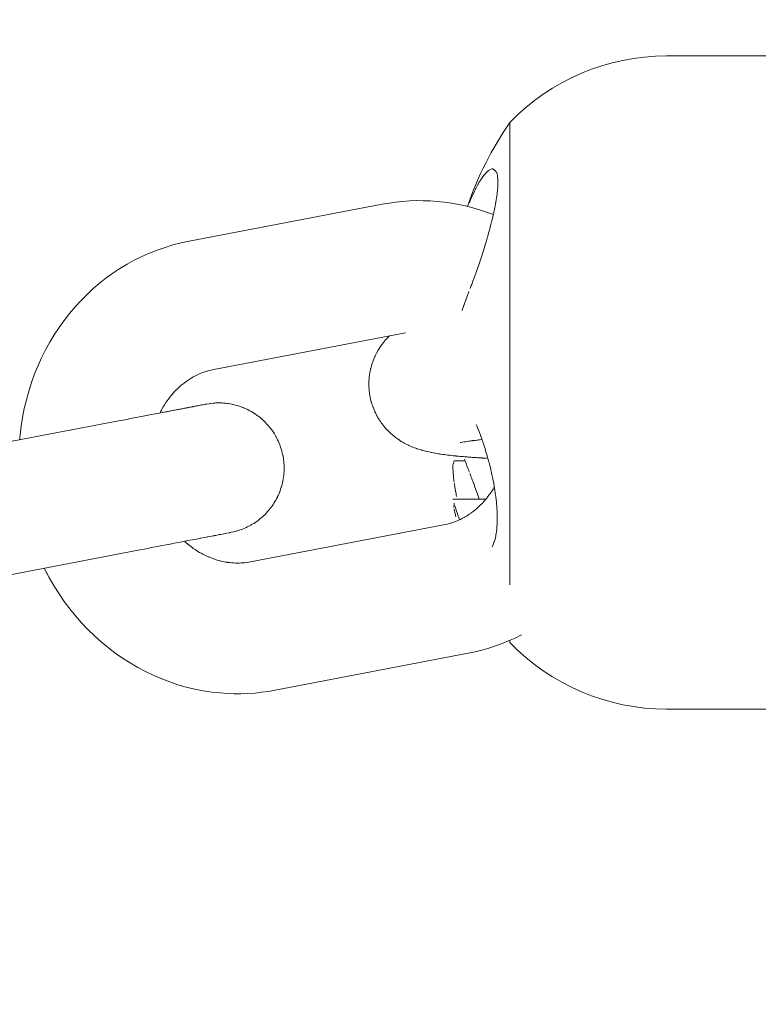
# Model space of a CAD drawing. Units: millimetres. Extents: x -1886 to 8220, y -10128 to 390.
# Drawn here: x 1715 to 1749, y -6852 to -6807 of the extents above; entities that cross this region are included whole.
import ezdxf

# ---------------------------------------------------------------- set-up
doc = ezdxf.new("R2010")
doc.units = ezdxf.units.MM
doc.header["$MEASUREMENT"] = 0
doc.layers.add('Work Layer', color=7, linetype='Continuous', lineweight=0)

# ---------------------------------------------------------------- blocks, each defined once
blk = doc.blocks.new('Block_0')
at = {"layer": 'Work Layer', "color": 252, "lineweight": 9, "true_color": 0x919090}
for points in [[(2726.876, -7771.847), (2663.057, -7653.986), (2610.711, -7529.937), (2570.3, -7401.484), (2570.3, -7401.484), (-1749.339, -3081.845), (-1749.339, -3081.845), (-1818.465, -3268.231), (-1860.129, -3464.922), (-1872.495, -3665.797), (-1872.495, -3665.797), (2559.984, -8098.276), (2559.984, -8098.276), (2596.617, -8037.903), (2630.439, -7975.756), (2660.682, -7911.694), (2660.682, -7911.694), (2726.876, -7771.847), (2726.876, -7771.847)], [(2206.658, -8532.582), (2223.033, -8517.366), (2238.787, -8501.546), (2254.63, -8485.815), (2254.63, -8485.815), (-1798.783, -4432.402), (-1798.783, -4432.402), (-1798.783, -4432.402), (-1798.783, -5139.508), (-1798.783, -5139.508), (-1798.783, -5139.508), (1870.354, -8808.644), (1870.354, -8808.644), (1961.707, -8747.832), (2048.814, -8679.869), (2130.108, -8604.197), (2130.108, -8604.197), (2206.658, -8532.582), (2206.658, -8532.582)]]:
    blk.add_open_spline(points, degree=3, knots=[0, 0, 0, 0, 1, 1, 1, 2, 2, 2, 3, 3, 3, 4, 4, 4, 5, 5, 5, 6, 6, 6, 6], dxfattribs=at)
blk = doc.blocks.new('Block_4')
at = {"layer": 'Work Layer', "color": 18, "lineweight": 9, "true_color": 0x000000}
for p, q in [((1744.537, -6808.369), (1774.591, -6808.369)), ((1737.339, -6811.427), (1737.339, -6832.663)), ((1722.614, -6816.875), (1731.48, -6815.178)), ((1723.742, -6822.768), (1732.554, -6821.081)), ((1710.348, -6826.859), (1719.214, -6825.162)), ((1734.731, -6828.732), (1736.24, -6828.732)), ((1725.434, -6831.607), (1734.3, -6829.91)), ((1711.476, -6832.752), (1720.342, -6831.055)), ((1737.339, -6835.214), (1737.339, -6835.31)), ((1726.562, -6837.5), (1735.428, -6835.803)), ((1744.537, -6838.369), (1774.591, -6838.369))]:
    blk.add_line(p, q, dxfattribs=at)
for points in [[(1736.585, -6815.655), (1736.272, -6815.54), (1735.956, -6815.436), (1735.636, -6815.343), (1735.313, -6815.261), (1734.987, -6815.191), (1734.659, -6815.132), (1734.33, -6815.085), (1733.999, -6815.05), (1733.683, -6815.028), (1733.367, -6815.017), (1733.051, -6815.016), (1732.735, -6815.027), (1732.419, -6815.048), (1732.105, -6815.08), (1731.792, -6815.124), (1731.48, -6815.178)], [(1735.417, -6815.286)], [(1734.883, -6829.642)], [(1735.428, -6835.803), (1735.745, -6835.736), (1736.06, -6835.658), (1736.372, -6835.569), (1736.681, -6835.469), (1736.986, -6835.358), (1737.286, -6835.237), (1737.583, -6835.104), (1737.874, -6834.962)], [(1737.288, -6835.236)]]:
    blk.add_lwpolyline(points, dxfattribs=at)
for points in [[(1744.537, -6808.369), (1741.822, -6808.369), (1739.224, -6809.473), (1737.339, -6811.427)], [(1737.339, -6811.427), (1736.52, -6812.618), (1735.865, -6813.914), (1735.393, -6815.28)], [(1734.786, -6828.907), (1734.771, -6829.073), (1734.777, -6829.103), (1734.777, -6829.103)], [(1737.339, -6835.31), (1739.224, -6837.265), (1741.822, -6838.369), (1744.537, -6838.369)]]:
    blk.add_open_spline(points, degree=3, dxfattribs=at)
for points, knots in [([(1735.483, -6815.115), (1735.555, -6814.94), (1735.569, -6814.906), (1735.569, -6814.906), (1735.634, -6814.759), (1735.669, -6814.681), (1735.669, -6814.681), (1735.741, -6814.531), (1735.776, -6814.46), (1735.776, -6814.46), (1735.848, -6814.324), (1735.883, -6814.26), (1735.883, -6814.26), (1735.94, -6814.162), (1735.996, -6814.071), (1735.996, -6814.071), (1736.105, -6813.909), (1736.159, -6813.838), (1736.159, -6813.838), (1736.312, -6813.671), (1736.357, -6813.634), (1736.357, -6813.634), (1736.52, -6813.552), (1736.556, -6813.549), (1736.556, -6813.549), (1736.723, -6813.679), (1736.741, -6813.725), (1736.741, -6813.725), (1736.771, -6813.836), (1736.782, -6813.902), (1736.782, -6813.902), (1736.795, -6814.058), (1736.797, -6814.147), (1736.797, -6814.147), (1736.796, -6814.241), (1736.792, -6814.341), (1736.792, -6814.341), (1736.785, -6814.448), (1736.775, -6814.56), (1736.775, -6814.56), (1736.762, -6814.678), (1736.745, -6814.806), (1736.745, -6814.806), (1736.725, -6814.938), (1736.702, -6815.075), (1736.702, -6815.075), (1736.677, -6815.216), (1736.648, -6815.361), (1736.648, -6815.361), (1736.617, -6815.51), (1736.584, -6815.662), (1736.584, -6815.662), (1736.548, -6815.817), (1736.506, -6815.987), (1736.506, -6815.987), (1736.462, -6816.159), (1736.416, -6816.332), (1736.416, -6816.332), (1736.368, -6816.507), (1736.318, -6816.684), (1736.318, -6816.684), (1736.318, -6816.684), (1736.267, -6816.861), (1736.267, -6816.861), (1736.267, -6816.861), (1736.213, -6817.038), (1736.213, -6817.038), (1736.213, -6817.038), (1736.159, -6817.216), (1736.159, -6817.216), (1736.159, -6817.216), (1736.099, -6817.404), (1736.099, -6817.404), (1736.099, -6817.404), (1736.039, -6817.59), (1736.039, -6817.59), (1736.039, -6817.59), (1735.978, -6817.775), (1735.978, -6817.775), (1735.978, -6817.775), (1735.916, -6817.958), (1735.916, -6817.958), (1735.916, -6817.958), (1735.853, -6818.138), (1735.853, -6818.138), (1735.853, -6818.138), (1735.791, -6818.316), (1735.791, -6818.316), (1735.728, -6818.491), (1735.665, -6818.662), (1735.665, -6818.662), (1735.614, -6818.797), (1735.589, -6818.863), (1735.589, -6818.863), (1735.539, -6818.993), (1735.515, -6819.057), (1735.515, -6819.057)], [0, 0, 0, 0, 1, 1, 1, 2, 2, 2, 3, 3, 3, 4, 4, 4, 5, 5, 5, 6, 6, 6, 7, 7, 7, 8, 8, 8, 9, 9, 9, 10, 10, 10, 11, 11, 11, 12, 12, 12, 13, 13, 13, 14, 14, 14, 15, 15, 15, 16, 16, 16, 17, 17, 17, 18, 18, 18, 19, 19, 19, 20, 20, 20, 21, 21, 21, 22, 22, 22, 23, 23, 23, 24, 24, 24, 25, 25, 25, 26, 26, 26, 27, 27, 27, 28, 28, 28, 29, 29, 29, 30, 30, 30, 31, 31, 31, 32, 32, 32, 32]), ([(1722.614, -6816.875), (1722.614, -6816.875), (1722.24, -6816.954), (1722.24, -6816.954), (1722.24, -6816.954), (1721.869, -6817.05), (1721.869, -6817.05), (1721.869, -6817.05), (1721.503, -6817.161), (1721.503, -6817.161), (1721.503, -6817.161), (1721.142, -6817.287), (1721.142, -6817.287), (1721.142, -6817.287), (1720.786, -6817.428), (1720.786, -6817.428), (1720.786, -6817.428), (1720.437, -6817.584), (1720.437, -6817.584), (1720.437, -6817.584), (1720.094, -6817.754), (1720.094, -6817.754), (1720.094, -6817.754), (1719.759, -6817.938), (1719.759, -6817.938), (1719.759, -6817.938), (1719.427, -6818.138), (1719.427, -6818.138), (1719.427, -6818.138), (1719.104, -6818.353), (1719.104, -6818.353), (1719.104, -6818.353), (1718.79, -6818.58), (1718.79, -6818.58), (1718.79, -6818.58), (1718.486, -6818.82), (1718.486, -6818.82), (1718.486, -6818.82), (1718.191, -6819.072), (1718.191, -6819.072), (1718.191, -6819.072), (1717.907, -6819.335), (1717.907, -6819.335), (1717.907, -6819.335), (1717.634, -6819.611), (1717.634, -6819.611), (1717.634, -6819.611), (1717.371, -6819.896), (1717.371, -6819.896), (1717.371, -6819.896), (1717.113, -6820.201), (1717.113, -6820.201), (1717.113, -6820.201), (1716.868, -6820.517), (1716.868, -6820.517), (1716.868, -6820.517), (1716.635, -6820.842), (1716.635, -6820.842), (1716.635, -6820.842), (1716.415, -6821.176), (1716.415, -6821.176), (1716.415, -6821.176), (1716.208, -6821.519), (1716.208, -6821.519), (1716.208, -6821.519), (1716.015, -6821.87), (1716.015, -6821.87), (1716.015, -6821.87), (1715.835, -6822.228), (1715.835, -6822.228), (1715.835, -6822.228), (1715.67, -6822.593), (1715.67, -6822.593), (1715.67, -6822.593), (1715.514, -6822.976), (1715.514, -6822.976), (1715.514, -6822.976), (1715.373, -6823.364), (1715.373, -6823.364), (1715.373, -6823.364), (1715.247, -6823.759), (1715.247, -6823.759), (1715.247, -6823.759), (1715.136, -6824.158), (1715.136, -6824.158), (1715.136, -6824.158), (1715.04, -6824.561), (1715.04, -6824.561), (1715.04, -6824.561), (1714.96, -6824.968), (1714.96, -6824.968), (1714.96, -6824.968), (1714.896, -6825.378), (1714.896, -6825.378), (1714.896, -6825.378), (1714.846, -6825.79), (1714.846, -6825.79), (1714.832, -6825.948), (1714.829, -6825.975), (1714.829, -6825.975)], [0, 0, 0, 0, 1, 1, 1, 2, 2, 2, 3, 3, 3, 4, 4, 4, 5, 5, 5, 6, 6, 6, 7, 7, 7, 8, 8, 8, 9, 9, 9, 10, 10, 10, 11, 11, 11, 12, 12, 12, 13, 13, 13, 14, 14, 14, 15, 15, 15, 16, 16, 16, 17, 17, 17, 18, 18, 18, 19, 19, 19, 20, 20, 20, 21, 21, 21, 22, 22, 22, 23, 23, 23, 24, 24, 24, 25, 25, 25, 26, 26, 26, 27, 27, 27, 28, 28, 28, 29, 29, 29, 30, 30, 30, 31, 31, 31, 32, 32, 32, 33, 33, 33, 33]), ([(1735.466, -6819.182), (1735.408, -6819.331), (1735.396, -6819.361), (1735.396, -6819.361), (1735.345, -6819.501), (1735.316, -6819.581), (1735.316, -6819.581), (1735.26, -6819.741), (1735.233, -6819.822), (1735.233, -6819.822), (1735.181, -6819.984), (1735.155, -6820.065), (1735.155, -6820.065)], [0, 0, 0, 0, 1, 1, 1, 2, 2, 2, 3, 3, 3, 4, 4, 4, 4]), ([(1731.818, -6821.222), (1731.671, -6821.373), (1731.592, -6821.462), (1731.592, -6821.462), (1731.512, -6821.56), (1731.431, -6821.668), (1731.431, -6821.668), (1731.351, -6821.787), (1731.273, -6821.916), (1731.273, -6821.916), (1731.197, -6822.057), (1731.125, -6822.21), (1731.125, -6822.21), (1731.058, -6822.375), (1731.017, -6822.494), (1731.017, -6822.494), (1730.98, -6822.618), (1730.947, -6822.746), (1730.947, -6822.746), (1730.919, -6822.879), (1730.897, -6823.015), (1730.897, -6823.015), (1730.88, -6823.153), (1730.87, -6823.294), (1730.87, -6823.294), (1730.866, -6823.435), (1730.868, -6823.56), (1730.868, -6823.56), (1730.876, -6823.683), (1730.889, -6823.806), (1730.889, -6823.806), (1730.906, -6823.927), (1730.928, -6824.047), (1730.928, -6824.047), (1730.953, -6824.164), (1730.983, -6824.277), (1730.983, -6824.277), (1731.017, -6824.388), (1731.057, -6824.503), (1731.057, -6824.503), (1731.101, -6824.614), (1731.147, -6824.72), (1731.147, -6824.72), (1731.196, -6824.821), (1731.247, -6824.917), (1731.247, -6824.917), (1731.299, -6825.008), (1731.353, -6825.094), (1731.353, -6825.094), (1731.407, -6825.175), (1731.476, -6825.271), (1731.476, -6825.271), (1731.613, -6825.442), (1731.68, -6825.518), (1731.68, -6825.518), (1731.811, -6825.652), (1731.875, -6825.711), (1731.875, -6825.711), (1732.017, -6825.833), (1732.093, -6825.893), (1732.093, -6825.893), (1732.237, -6825.996), (1732.304, -6826.04), (1732.304, -6826.04), (1732.43, -6826.116), (1732.488, -6826.149), (1732.488, -6826.149), (1732.634, -6826.226), (1732.702, -6826.258), (1732.702, -6826.258), (1732.826, -6826.313), (1732.884, -6826.337), (1732.884, -6826.337), (1732.992, -6826.378), (1733.081, -6826.41), (1733.081, -6826.41), (1733.245, -6826.463), (1733.321, -6826.485), (1733.321, -6826.485), (1733.464, -6826.522), (1733.533, -6826.538), (1733.533, -6826.538), (1733.673, -6826.57), (1733.745, -6826.584), (1733.745, -6826.584), (1733.886, -6826.611), (1733.957, -6826.624), (1733.957, -6826.624), (1734.098, -6826.647), (1734.169, -6826.658), (1734.169, -6826.658), (1734.319, -6826.679), (1734.395, -6826.689), (1734.395, -6826.689), (1734.55, -6826.709), (1734.629, -6826.718), (1734.629, -6826.718), (1734.789, -6826.735), (1734.873, -6826.744), (1734.873, -6826.744), (1735.044, -6826.76), (1735.131, -6826.768), (1735.131, -6826.768), (1735.22, -6826.776), (1735.31, -6826.783), (1735.31, -6826.783), (1735.401, -6826.791), (1735.493, -6826.798), (1735.493, -6826.798), (1735.586, -6826.805), (1735.679, -6826.811), (1735.679, -6826.811), (1735.775, -6826.817), (1735.871, -6826.824), (1735.871, -6826.824), (1735.968, -6826.83), (1736.067, -6826.836), (1736.067, -6826.836), (1736.167, -6826.841), (1736.268, -6826.847), (1736.268, -6826.847)], [0, 0, 0, 0, 1, 1, 1, 2, 2, 2, 3, 3, 3, 4, 4, 4, 5, 5, 5, 6, 6, 6, 7, 7, 7, 8, 8, 8, 9, 9, 9, 10, 10, 10, 11, 11, 11, 12, 12, 12, 13, 13, 13, 14, 14, 14, 15, 15, 15, 16, 16, 16, 17, 17, 17, 18, 18, 18, 19, 19, 19, 20, 20, 20, 21, 21, 21, 22, 22, 22, 23, 23, 23, 24, 24, 24, 25, 25, 25, 26, 26, 26, 27, 27, 27, 28, 28, 28, 29, 29, 29, 30, 30, 30, 31, 31, 31, 32, 32, 32, 33, 33, 33, 34, 34, 34, 35, 35, 35, 36, 36, 36, 37, 37, 37, 38, 38, 38, 39, 39, 39, 40, 40, 40, 40]), ([(1723.742, -6822.768), (1723.575, -6822.804), (1723.411, -6822.85), (1723.411, -6822.85), (1723.248, -6822.905), (1723.088, -6822.969), (1723.088, -6822.969), (1722.93, -6823.042), (1722.774, -6823.125), (1722.774, -6823.125), (1722.622, -6823.217), (1722.473, -6823.318), (1722.473, -6823.318), (1722.342, -6823.417), (1722.214, -6823.523), (1722.214, -6823.523), (1722.09, -6823.637), (1721.969, -6823.758), (1721.969, -6823.758), (1721.852, -6823.887), (1721.74, -6824.023), (1721.74, -6824.023), (1721.632, -6824.165), (1721.529, -6824.315), (1721.529, -6824.315), (1721.427, -6824.479), (1721.395, -6824.535), (1721.395, -6824.535), (1721.301, -6824.709), (1721.272, -6824.768), (1721.272, -6824.768)], [0, 0, 0, 0, 1, 1, 1, 2, 2, 2, 3, 3, 3, 4, 4, 4, 5, 5, 5, 6, 6, 6, 7, 7, 7, 8, 8, 8, 9, 9, 9, 10, 10, 10, 10]), ([(1719.214, -6825.162), (1719.214, -6825.162), (1719.481, -6825.111), (1719.481, -6825.111), (1719.481, -6825.111), (1719.743, -6825.06), (1719.743, -6825.06), (1719.743, -6825.06), (1720, -6825.011), (1720, -6825.011), (1720, -6825.011), (1720.25, -6824.963), (1720.25, -6824.963), (1720.25, -6824.963), (1720.493, -6824.917), (1720.493, -6824.917), (1720.493, -6824.917), (1720.729, -6824.872), (1720.729, -6824.872), (1720.729, -6824.872), (1720.956, -6824.828), (1720.956, -6824.828), (1720.956, -6824.828), (1721.175, -6824.786), (1721.175, -6824.786), (1721.175, -6824.786), (1721.382, -6824.747), (1721.382, -6824.747), (1721.382, -6824.747), (1721.58, -6824.709), (1721.58, -6824.709), (1721.58, -6824.709), (1721.77, -6824.673), (1721.77, -6824.673), (1721.77, -6824.673), (1721.951, -6824.638), (1721.951, -6824.638), (1722.122, -6824.605), (1722.284, -6824.574), (1722.284, -6824.574), (1722.436, -6824.545), (1722.577, -6824.518), (1722.577, -6824.518), (1722.707, -6824.493), (1722.827, -6824.47), (1722.827, -6824.47), (1722.936, -6824.449), (1723.035, -6824.43), (1723.035, -6824.43), (1723.198, -6824.399), (1723.263, -6824.387), (1723.263, -6824.387)], [0, 0, 0, 0, 1, 1, 1, 2, 2, 2, 3, 3, 3, 4, 4, 4, 5, 5, 5, 6, 6, 6, 7, 7, 7, 8, 8, 8, 9, 9, 9, 10, 10, 10, 11, 11, 11, 12, 12, 12, 13, 13, 13, 14, 14, 14, 15, 15, 15, 16, 16, 16, 17, 17, 17, 17]), ([(1721.272, -6824.768), (1721.437, -6824.736), (1721.47, -6824.73), (1721.47, -6824.73), (1721.534, -6824.717), (1721.725, -6824.681), (1721.725, -6824.681), (1721.725, -6824.681), (1721.908, -6824.646), (1721.908, -6824.646), (1722.081, -6824.613), (1722.246, -6824.581), (1722.246, -6824.581), (1722.4, -6824.552), (1722.544, -6824.524), (1722.544, -6824.524), (1722.678, -6824.498), (1722.8, -6824.475), (1722.8, -6824.475), (1722.912, -6824.454), (1723.013, -6824.434), (1723.013, -6824.434), (1723.181, -6824.402), (1723.249, -6824.389), (1723.249, -6824.389), (1723.425, -6824.356), (1723.426, -6824.356), (1723.426, -6824.356), (1723.593, -6824.329), (1723.615, -6824.326), (1723.615, -6824.326), (1723.766, -6824.312), (1723.831, -6824.308), (1723.831, -6824.308), (1723.961, -6824.305), (1724.026, -6824.305), (1724.026, -6824.305), (1724.156, -6824.31), (1724.221, -6824.315), (1724.221, -6824.315), (1724.286, -6824.321), (1724.406, -6824.336), (1724.406, -6824.336), (1724.526, -6824.356), (1724.645, -6824.381), (1724.645, -6824.381), (1724.763, -6824.41), (1724.88, -6824.445), (1724.88, -6824.445), (1724.995, -6824.484), (1725.108, -6824.527), (1725.108, -6824.527), (1725.219, -6824.575), (1725.327, -6824.627), (1725.327, -6824.627), (1725.433, -6824.683), (1725.537, -6824.744), (1725.537, -6824.744), (1725.638, -6824.808), (1725.737, -6824.877), (1725.737, -6824.877), (1725.832, -6824.949), (1725.925, -6825.025), (1725.925, -6825.025), (1726.1, -6825.188), (1726.183, -6825.275), (1726.183, -6825.275), (1726.263, -6825.365), (1726.339, -6825.458), (1726.339, -6825.458), (1726.411, -6825.554), (1726.479, -6825.653), (1726.479, -6825.653), (1726.543, -6825.755), (1726.603, -6825.858), (1726.603, -6825.858), (1726.658, -6825.964), (1726.71, -6826.072), (1726.71, -6826.072), (1726.757, -6826.183), (1726.8, -6826.295), (1726.8, -6826.295), (1726.838, -6826.409), (1726.871, -6826.525), (1726.871, -6826.525), (1726.9, -6826.641), (1726.925, -6826.758), (1726.925, -6826.758), (1726.944, -6826.876), (1726.959, -6826.995), (1726.959, -6826.995), (1726.969, -6827.115), (1726.974, -6827.235), (1726.974, -6827.235), (1726.974, -6827.355), (1726.97, -6827.476), (1726.97, -6827.476), (1726.961, -6827.595), (1726.947, -6827.714), (1726.947, -6827.714), (1726.928, -6827.832), (1726.904, -6827.95), (1726.904, -6827.95), (1726.876, -6828.066), (1726.843, -6828.182), (1726.843, -6828.182), (1726.806, -6828.296), (1726.764, -6828.409), (1726.764, -6828.409), (1726.718, -6828.52), (1726.667, -6828.628), (1726.667, -6828.628), (1726.612, -6828.734), (1726.553, -6828.839), (1726.553, -6828.839), (1726.489, -6828.941), (1726.422, -6829.04), (1726.422, -6829.04), (1726.35, -6829.137), (1726.275, -6829.23), (1726.275, -6829.23), (1726.196, -6829.321), (1726.114, -6829.408), (1726.114, -6829.408), (1725.94, -6829.572), (1725.847, -6829.649), (1725.847, -6829.649), (1725.752, -6829.722), (1725.653, -6829.791), (1725.653, -6829.791), (1725.553, -6829.856), (1725.449, -6829.917), (1725.449, -6829.917), (1725.291, -6830.001), (1725.238, -6830.026), (1725.238, -6830.026), (1725.074, -6830.096), (1725.019, -6830.117), (1725.019, -6830.117), (1724.85, -6830.174), (1724.822, -6830.183), (1724.822, -6830.183), (1724.655, -6830.227), (1724.644, -6830.229), (1724.644, -6830.229), (1724.476, -6830.263), (1724.457, -6830.267), (1724.457, -6830.267), (1724.286, -6830.3), (1724.201, -6830.316), (1724.201, -6830.316), (1724.104, -6830.335), (1723.995, -6830.355), (1723.995, -6830.355), (1723.875, -6830.378), (1723.744, -6830.404), (1723.744, -6830.404), (1723.602, -6830.431), (1723.449, -6830.46), (1723.449, -6830.46), (1723.29, -6830.49), (1723.121, -6830.523), (1723.121, -6830.523), (1723.121, -6830.523), (1722.942, -6830.557), (1722.942, -6830.557), (1722.942, -6830.557), (1722.754, -6830.593), (1722.754, -6830.593), (1722.754, -6830.593), (1722.557, -6830.631), (1722.557, -6830.631), (1722.557, -6830.631), (1722.352, -6830.67), (1722.352, -6830.67), (1722.352, -6830.67), (1722.138, -6830.711), (1722.138, -6830.711), (1722.138, -6830.711), (1721.918, -6830.753), (1721.918, -6830.753), (1721.918, -6830.753), (1721.736, -6830.788), (1721.736, -6830.788), (1721.736, -6830.788), (1721.549, -6830.824), (1721.549, -6830.824), (1721.549, -6830.824), (1721.358, -6830.86), (1721.358, -6830.86), (1721.358, -6830.86), (1721.162, -6830.898), (1721.162, -6830.898), (1721.162, -6830.898), (1720.962, -6830.936), (1720.962, -6830.936), (1720.962, -6830.936), (1720.759, -6830.975), (1720.759, -6830.975), (1720.759, -6830.975), (1720.552, -6831.015), (1720.552, -6831.015), (1720.552, -6831.015), (1720.342, -6831.055), (1720.342, -6831.055)], [0, 0, 0, 0, 1, 1, 1, 2, 2, 2, 3, 3, 3, 4, 4, 4, 5, 5, 5, 6, 6, 6, 7, 7, 7, 8, 8, 8, 9, 9, 9, 10, 10, 10, 11, 11, 11, 12, 12, 12, 13, 13, 13, 14, 14, 14, 15, 15, 15, 16, 16, 16, 17, 17, 17, 18, 18, 18, 19, 19, 19, 20, 20, 20, 21, 21, 21, 22, 22, 22, 23, 23, 23, 24, 24, 24, 25, 25, 25, 26, 26, 26, 27, 27, 27, 28, 28, 28, 29, 29, 29, 30, 30, 30, 31, 31, 31, 32, 32, 32, 33, 33, 33, 34, 34, 34, 35, 35, 35, 36, 36, 36, 37, 37, 37, 38, 38, 38, 39, 39, 39, 40, 40, 40, 41, 41, 41, 42, 42, 42, 43, 43, 43, 44, 44, 44, 45, 45, 45, 46, 46, 46, 47, 47, 47, 48, 48, 48, 49, 49, 49, 50, 50, 50, 51, 51, 51, 52, 52, 52, 53, 53, 53, 54, 54, 54, 55, 55, 55, 56, 56, 56, 57, 57, 57, 58, 58, 58, 59, 59, 59, 60, 60, 60, 61, 61, 61, 62, 62, 62, 63, 63, 63, 64, 64, 64, 65, 65, 65, 66, 66, 66, 67, 67, 67, 68, 68, 68, 68]), ([(1735.796, -6825.296), (1735.831, -6825.379), (1735.887, -6825.516), (1735.887, -6825.516), (1735.943, -6825.657), (1735.998, -6825.803), (1735.998, -6825.803), (1736.053, -6825.953), (1736.107, -6826.107), (1736.107, -6826.107), (1736.159, -6826.265), (1736.211, -6826.426), (1736.211, -6826.426), (1736.261, -6826.59), (1736.306, -6826.744), (1736.306, -6826.744), (1736.35, -6826.901), (1736.392, -6827.059), (1736.392, -6827.059), (1736.433, -6827.218), (1736.472, -6827.379), (1736.472, -6827.379), (1736.509, -6827.54), (1736.543, -6827.702), (1736.543, -6827.702), (1736.576, -6827.864), (1736.606, -6828.021), (1736.606, -6828.021), (1736.633, -6828.177), (1736.658, -6828.332), (1736.658, -6828.332), (1736.68, -6828.485), (1736.7, -6828.637), (1736.7, -6828.637), (1736.717, -6828.788), (1736.732, -6828.936), (1736.732, -6828.936), (1736.744, -6829.082), (1736.754, -6829.233), (1736.754, -6829.233), (1736.76, -6829.379), (1736.764, -6829.521), (1736.764, -6829.521), (1736.764, -6829.659), (1736.761, -6829.793), (1736.761, -6829.793), (1736.756, -6829.921), (1736.747, -6830.045), (1736.747, -6830.045), (1736.735, -6830.164), (1736.72, -6830.28), (1736.72, -6830.28), (1736.701, -6830.39), (1736.68, -6830.492), (1736.68, -6830.492), (1736.656, -6830.588), (1736.629, -6830.678), (1736.629, -6830.678), (1736.567, -6830.835), (1736.532, -6830.903), (1736.532, -6830.903)], [0, 0, 0, 0, 1, 1, 1, 2, 2, 2, 3, 3, 3, 4, 4, 4, 5, 5, 5, 6, 6, 6, 7, 7, 7, 8, 8, 8, 9, 9, 9, 10, 10, 10, 11, 11, 11, 12, 12, 12, 13, 13, 13, 14, 14, 14, 15, 15, 15, 16, 16, 16, 17, 17, 17, 18, 18, 18, 19, 19, 19, 20, 20, 20, 20]), ([(1736.065, -6825.988), (1735.947, -6826.001), (1735.833, -6826.015), (1735.833, -6826.015), (1735.726, -6826.028), (1735.624, -6826.041), (1735.624, -6826.041), (1735.529, -6826.054), (1735.44, -6826.067), (1735.44, -6826.067), (1735.282, -6826.091), (1735.249, -6826.097), (1735.249, -6826.097), (1735.088, -6826.127), (1735.068, -6826.131), (1735.068, -6826.131)], [0, 0, 0, 0, 1, 1, 1, 2, 2, 2, 3, 3, 3, 4, 4, 4, 5, 5, 5, 5]), ([(1734.786, -6826.97), (1734.732, -6827.127), (1734.73, -6827.154), (1734.73, -6827.154), (1734.728, -6827.314), (1734.729, -6827.351), (1734.729, -6827.351), (1734.736, -6827.496), (1734.739, -6827.535), (1734.739, -6827.535), (1734.753, -6827.694), (1734.757, -6827.733), (1734.757, -6827.733), (1734.777, -6827.89), (1734.782, -6827.93), (1734.782, -6827.93)], [0, 0, 0, 0, 1, 1, 1, 2, 2, 2, 3, 3, 3, 4, 4, 4, 5, 5, 5, 5]), ([(1734.803, -6826.97), (1734.975, -6826.969), (1735.031, -6826.969), (1735.031, -6826.969), (1735.153, -6826.969), (1735.219, -6826.968), (1735.219, -6826.968)], [0, 0, 0, 0, 1, 1, 1, 2, 2, 2, 2]), ([(1735.29, -6826.97), (1735.153, -6826.97), (1735.09, -6826.97), (1735.09, -6826.97), (1734.923, -6826.97), (1734.875, -6826.97), (1734.875, -6826.97)], [0, 0, 0, 0, 1, 1, 1, 2, 2, 2, 2]), ([(1735.484, -6827.493), (1735.419, -6827.327), (1735.409, -6827.299), (1735.409, -6827.299), (1735.353, -6827.148), (1735.331, -6827.087), (1735.331, -6827.087), (1735.287, -6826.963), (1735.266, -6826.901), (1735.266, -6826.901)], [0, 0, 0, 0, 1, 1, 1, 2, 2, 2, 3, 3, 3, 3]), ([(1735.94, -6828.732), (1735.882, -6828.564), (1735.853, -6828.48), (1735.853, -6828.48), (1735.794, -6828.316), (1735.765, -6828.234), (1735.765, -6828.234), (1735.706, -6828.073), (1735.678, -6827.998), (1735.678, -6827.998), (1735.622, -6827.849), (1735.594, -6827.776), (1735.594, -6827.776), (1735.539, -6827.632), (1735.511, -6827.562), (1735.511, -6827.562)], [0, 0, 0, 0, 1, 1, 1, 2, 2, 2, 3, 3, 3, 4, 4, 4, 5, 5, 5, 5]), ([(1734.788, -6827.97), (1734.813, -6828.135), (1734.818, -6828.163), (1734.818, -6828.163), (1734.844, -6828.326), (1734.856, -6828.394), (1734.856, -6828.394), (1734.88, -6828.529), (1734.892, -6828.597), (1734.892, -6828.597)], [0, 0, 0, 0, 1, 1, 1, 2, 2, 2, 3, 3, 3, 3]), ([(1734.3, -6829.91), (1734.466, -6829.874), (1734.631, -6829.828), (1734.631, -6829.828), (1734.794, -6829.773), (1734.954, -6829.709), (1734.954, -6829.709), (1735.112, -6829.635), (1735.267, -6829.553), (1735.267, -6829.553), (1735.419, -6829.461), (1735.569, -6829.36), (1735.569, -6829.36), (1735.7, -6829.261), (1735.827, -6829.154), (1735.827, -6829.154), (1735.952, -6829.04), (1736.073, -6828.919), (1736.073, -6828.919), (1736.189, -6828.791), (1736.302, -6828.655), (1736.302, -6828.655), (1736.41, -6828.513), (1736.512, -6828.363), (1736.512, -6828.363), (1736.617, -6828.194), (1736.631, -6828.169), (1736.631, -6828.169)], [0, 0, 0, 0, 1, 1, 1, 2, 2, 2, 3, 3, 3, 4, 4, 4, 5, 5, 5, 6, 6, 6, 7, 7, 7, 8, 8, 8, 9, 9, 9, 9]), ([(1734.788, -6829.167), (1734.818, -6829.326), (1734.822, -6829.349), (1734.822, -6829.349), (1734.851, -6829.496), (1734.859, -6829.532), (1734.859, -6829.532)], [0, 0, 0, 0, 1, 1, 1, 2, 2, 2, 2]), ([(1735.036, -6829.672), (1734.979, -6829.522), (1734.951, -6829.447), (1734.951, -6829.447), (1734.9, -6829.296), (1734.876, -6829.22), (1734.876, -6829.22), (1734.824, -6829.048), (1734.819, -6829.028), (1734.819, -6829.028)], [0, 0, 0, 0, 1, 1, 1, 2, 2, 2, 3, 3, 3, 3]), ([(1722.4, -6830.661), (1722.499, -6830.748), (1722.599, -6830.831), (1722.599, -6830.831), (1722.701, -6830.91), (1722.804, -6830.985), (1722.804, -6830.985), (1722.909, -6831.056), (1723.014, -6831.123), (1723.014, -6831.123), (1723.121, -6831.187), (1723.228, -6831.246), (1723.228, -6831.246), (1723.37, -6831.317), (1723.513, -6831.382), (1723.513, -6831.382), (1723.656, -6831.44), (1723.8, -6831.491), (1723.8, -6831.491), (1723.945, -6831.536), (1724.089, -6831.573), (1724.089, -6831.573), (1724.233, -6831.604), (1724.377, -6831.629), (1724.377, -6831.629), (1724.512, -6831.645), (1724.646, -6831.657), (1724.646, -6831.657), (1724.779, -6831.662), (1724.912, -6831.662), (1724.912, -6831.662), (1725.043, -6831.657), (1725.174, -6831.646), (1725.174, -6831.646), (1725.305, -6831.629), (1725.434, -6831.607), (1725.434, -6831.607)], [0, 0, 0, 0, 1, 1, 1, 2, 2, 2, 3, 3, 3, 4, 4, 4, 5, 5, 5, 6, 6, 6, 7, 7, 7, 8, 8, 8, 9, 9, 9, 10, 10, 10, 11, 11, 11, 12, 12, 12, 12]), ([(1715.955, -6831.894), (1716.043, -6832.068), (1716.073, -6832.126), (1716.073, -6832.126), (1716.165, -6832.297), (1716.196, -6832.354), (1716.196, -6832.354), (1716.196, -6832.354), (1716.408, -6832.72), (1716.408, -6832.72), (1716.408, -6832.72), (1716.634, -6833.077), (1716.634, -6833.077), (1716.634, -6833.077), (1716.873, -6833.424), (1716.873, -6833.424), (1716.873, -6833.424), (1717.126, -6833.763), (1717.126, -6833.763), (1717.126, -6833.763), (1717.391, -6834.09), (1717.391, -6834.09), (1717.391, -6834.09), (1717.669, -6834.407), (1717.669, -6834.407), (1717.669, -6834.407), (1717.959, -6834.713), (1717.959, -6834.713), (1717.959, -6834.713), (1718.261, -6835.006), (1718.261, -6835.006), (1718.261, -6835.006), (1718.568, -6835.281), (1718.568, -6835.281), (1718.568, -6835.281), (1718.885, -6835.543), (1718.885, -6835.543), (1718.885, -6835.543), (1719.212, -6835.792), (1719.212, -6835.792), (1719.212, -6835.792), (1719.55, -6836.028), (1719.55, -6836.028), (1719.55, -6836.028), (1719.896, -6836.249), (1719.896, -6836.249), (1719.896, -6836.249), (1720.25, -6836.456), (1720.25, -6836.456), (1720.25, -6836.456), (1720.613, -6836.648), (1720.613, -6836.648), (1720.613, -6836.648), (1720.984, -6836.825), (1720.984, -6836.825), (1720.984, -6836.825), (1721.35, -6836.98), (1721.35, -6836.98), (1721.35, -6836.98), (1721.721, -6837.121), (1721.721, -6837.121), (1721.721, -6837.121), (1722.098, -6837.246), (1722.098, -6837.246), (1722.098, -6837.246), (1722.48, -6837.355), (1722.48, -6837.355), (1722.48, -6837.355), (1722.866, -6837.448), (1722.866, -6837.448), (1722.866, -6837.448), (1723.256, -6837.525), (1723.256, -6837.525), (1723.256, -6837.525), (1723.648, -6837.585), (1723.648, -6837.585), (1723.648, -6837.585), (1724.043, -6837.628), (1724.043, -6837.628), (1724.043, -6837.628), (1724.359, -6837.65), (1724.359, -6837.65), (1724.359, -6837.65), (1724.675, -6837.661), (1724.675, -6837.661), (1724.675, -6837.661), (1724.991, -6837.661), (1724.991, -6837.661), (1724.991, -6837.661), (1725.307, -6837.651), (1725.307, -6837.651), (1725.307, -6837.651), (1725.622, -6837.63), (1725.622, -6837.63), (1725.622, -6837.63), (1725.937, -6837.597), (1725.937, -6837.597), (1725.937, -6837.597), (1726.25, -6837.554), (1726.25, -6837.554), (1726.25, -6837.554), (1726.562, -6837.5), (1726.562, -6837.5)], [0, 0, 0, 0, 1, 1, 1, 2, 2, 2, 3, 3, 3, 4, 4, 4, 5, 5, 5, 6, 6, 6, 7, 7, 7, 8, 8, 8, 9, 9, 9, 10, 10, 10, 11, 11, 11, 12, 12, 12, 13, 13, 13, 14, 14, 14, 15, 15, 15, 16, 16, 16, 17, 17, 17, 18, 18, 18, 19, 19, 19, 20, 20, 20, 21, 21, 21, 22, 22, 22, 23, 23, 23, 24, 24, 24, 25, 25, 25, 26, 26, 26, 27, 27, 27, 28, 28, 28, 29, 29, 29, 30, 30, 30, 31, 31, 31, 32, 32, 32, 33, 33, 33, 34, 34, 34, 34])]:
    blk.add_open_spline(points, degree=3, knots=knots, dxfattribs=at)

msp = doc.modelspace()

# ---------------------------------------------------------------- linework, layer by layer
at = {"layer": 'Work Layer', "color": 252, "lineweight": 9, "true_color": 0x919090}
msp.add_open_spline([(2525.673, -7237.599), (2525.673, -7237.599), (2470.035, -6992.894), (2470.035, -6992.894), (2435.343, -6840.276), (2417.807, -6684.282), (2417.773, -6527.806), (2417.773, -6527.806), (2417.032, -3498.051), (2417.032, -3497.879), (2417.032, -3349.498), (2432.759, -3201.532), (2463.954, -3056.424), (2463.954, -3056.424), (2513.891, -2824.19), (2513.891, -2824.19), (2594.506, -2449.329), (2776.218, -2103.649), (3039.337, -1824.699), (3039.337, -1824.699), (3377.077, -1466.65), (3377.077, -1466.65), (3772.953, -1046.969), (4324.048, -808.672), (4900.981, -807.638), (5240.03, -807.031), (5570.165, -888.99), (5865.65, -1041.106), (5818.091, -1013.838), (5769.722, -987.89), (5719.975, -964.442), (5719.975, -964.442), (5265.945, -751.365), (5265.945, -751.365), (4913.168, -480.782), (4477.841, -330.148), (4024.522, -330.148), (4024.522, -330.148), (4015.703, -330.148), (4015.703, -330.148), (3834.375, -330.852), (3655.871, -355.9), (3484.771, -402.82), (3484.771, -402.82), (2126.576, -402.82), (2126.576, -402.82), (1955.127, -355.9), (1776.977, -330.852), (1595.644, -330.148), (1595.644, -330.148), (1586.825, -330.148), (1586.825, -330.148), (1133.51, -330.148), (698.179, -480.782), (345.402, -751.365), (345.402, -751.365), (-108.623, -964.442), (-108.623, -964.442), (-351.688, -1079.094), (-569.702, -1239.961), (-749.975, -1438.222), (-749.975, -1438.222), (-801.126, -1485.846), (-801.126, -1485.846), (-990.568, -1662.235), (-1144.731, -1872.844), (-1255.504, -2106.736), (-1255.504, -2106.736), (-1480.576, -2582.986), (-1480.576, -2582.986), (-1736.34, -2931.178), (-1876.745, -3354.158), (-1876.745, -3790.897), (-1876.745, -3816.649), (-1876.039, -3842.754), (-1875.333, -3868.508), (-1868.985, -4032.902), (-1842.88, -4193.769), (-1798.783, -4348.992), (-1798.783, -4348.992), (-1798.783, -5669.792), (-1798.783, -5669.792), (-1842.88, -5824.662), (-1868.985, -5985.879), (-1875.333, -6149.922), (-1876.039, -6176.027), (-1876.745, -6201.781), (-1876.745, -6227.533), (-1876.745, -6664.272), (-1736.34, -7087.253), (-1480.576, -7435.444), (-1480.576, -7435.444), (-1255.504, -7911.694), (-1255.504, -7911.694), (-1144.731, -8145.586), (-990.568, -8356.546), (-801.126, -8532.582), (-801.126, -8532.582), (-724.572, -8604.197), (-724.572, -8604.197), (-347.101, -8955.564), (149.608, -9151.003), (665.373, -9151.003), (665.373, -9151.003), (740.158, -9151.003), (740.158, -9151.003), (1255.923, -9151.003), (1752.633, -8955.564), (2130.108, -8604.197), (2130.108, -8604.197), (2206.658, -8532.582), (2206.658, -8532.582), (2396.099, -8356.546), (2550.263, -8145.586), (2660.682, -7911.694), (2660.682, -7911.694), (2726.876, -7771.847), (2726.876, -7771.847), (2636.274, -7604.523), (2568.263, -7424.93), (2525.673, -7237.599)], degree=3, knots=[0, 0, 0, 0, 1, 1, 1, 2, 2, 2, 3, 3, 3, 4, 4, 4, 5, 5, 5, 6, 6, 6, 7, 7, 7, 8, 8, 8, 9, 9, 9, 10, 10, 10, 11, 11, 11, 12, 12, 12, 13, 13, 13, 14, 14, 14, 15, 15, 15, 16, 16, 16, 17, 17, 17, 18, 18, 18, 19, 19, 19, 20, 20, 20, 21, 21, 21, 22, 22, 22, 23, 23, 23, 24, 24, 24, 25, 25, 25, 26, 26, 26, 27, 27, 27, 28, 28, 28, 29, 29, 29, 30, 30, 30, 31, 31, 31, 32, 32, 32, 33, 33, 33, 34, 34, 34, 35, 35, 35, 36, 36, 36, 37, 37, 37, 38, 38, 38, 39, 39, 39, 40, 40, 40, 40], dxfattribs=at)
at = {"layer": 'Work Layer', "color": 240, "lineweight": 9, "true_color": 0xed1c24}
msp.add_open_spline([(7392.491, -3497.386), (7392.491, -3497.386), (7392.491, -6517.165), (7392.491, -6517.165), (7392.491, -6666.389), (7376.264, -6815.26), (7344.867, -6960.958), (7344.867, -6960.958), (7295.126, -7191.676), (7295.126, -7191.676), (7214.692, -7563.856), (7034.423, -7907.108), (6773.719, -8184.744), (6773.719, -8184.744), (6435.758, -8544.931), (6435.758, -8544.931), (6044.881, -8961.208), (5501.603, -9200.392), (4930.809, -9207.446), (4823.916, -9208.859), (4717.732, -9201.803), (4612.956, -9186.987), (4366.364, -9308.693), (4090.139, -9376.075), (3800.509, -9376.075), (3800.509, -9376.075), (1804.492, -9376.075), (1804.492, -9376.075), (1482.406, -9376.075), (1176.548, -9292.467), (909.495, -9143.593), (853.403, -9148.533), (796.606, -9151.003), (739.809, -9151.003), (739.809, -9151.003), (665.373, -9151.003), (665.373, -9151.003), (149.61, -9151.003), (-347.099, -8955.564), (-724.925, -8604.197), (-724.925, -8604.197), (-801.477, -8532.582), (-801.477, -8532.582), (-990.919, -8356.546), (-1144.731, -8145.586), (-1255.502, -7911.694), (-1255.502, -7911.694), (-1480.927, -7435.444), (-1480.927, -7435.444), (-1736.691, -7087.253), (-1876.745, -6664.272), (-1876.745, -6227.533), (-1876.745, -6201.781), (-1876.392, -6176.027), (-1875.333, -6149.922), (-1868.983, -5985.879), (-1843.231, -5824.662), (-1799.134, -5669.792), (-1799.134, -5669.792), (-1799.134, -4348.992), (-1799.134, -4348.992), (-1843.231, -4193.769), (-1868.983, -4032.902), (-1875.333, -3868.508), (-1876.392, -3842.754), (-1876.745, -3816.649), (-1876.745, -3790.897), (-1876.745, -3354.158), (-1736.691, -2931.178), (-1480.927, -2582.986), (-1480.927, -2582.986), (-1255.502, -2106.736), (-1255.502, -2106.736), (-1144.731, -1872.844), (-990.919, -1662.235), (-801.477, -1485.846), (-801.477, -1485.846), (-750.324, -1438.222), (-750.324, -1438.222), (-570.055, -1239.961), (-352.039, -1079.094), (-108.621, -964.442), (-108.621, -964.442), (345.051, -751.365), (345.051, -751.365), (697.828, -480.782), (1133.508, -330.148), (1586.476, -330.148), (1586.476, -330.148), (1595.648, -330.148), (1595.648, -330.148), (1776.974, -330.852), (1955.129, -355.9), (2126.225, -402.82), (2126.225, -402.82), (3484.773, -402.82), (3484.773, -402.82), (3655.869, -355.9), (3834.022, -330.852), (4015.35, -330.148), (4015.35, -330.148), (4024.522, -330.148), (4024.522, -330.148), (4477.49, -330.148), (4913.17, -480.782), (5265.948, -751.365), (5265.948, -751.365), (5719.972, -964.442), (5719.972, -964.442), (5770.772, -988.43), (5820.866, -1014.535), (5869.197, -1042.757), (6075.22, -1148.944), (6264.308, -1289.702), (6426.938, -1461.153), (6426.938, -1461.153), (6764.547, -1816.401), (6764.547, -1816.401), (7030.543, -2096.504), (7213.985, -2444.345), (7295.126, -2822.168), (7295.126, -2822.168), (7345.573, -3056.766), (7345.573, -3056.766), (7376.618, -3201.758), (7392.491, -3349.218), (7392.491, -3497.386)], degree=3, knots=[0, 0, 0, 0, 1, 1, 1, 2, 2, 2, 3, 3, 3, 4, 4, 4, 5, 5, 5, 6, 6, 6, 7, 7, 7, 8, 8, 8, 9, 9, 9, 10, 10, 10, 11, 11, 11, 12, 12, 12, 13, 13, 13, 14, 14, 14, 15, 15, 15, 16, 16, 16, 17, 17, 17, 18, 18, 18, 19, 19, 19, 20, 20, 20, 21, 21, 21, 22, 22, 22, 23, 23, 23, 24, 24, 24, 25, 25, 25, 26, 26, 26, 27, 27, 27, 28, 28, 28, 29, 29, 29, 30, 30, 30, 31, 31, 31, 32, 32, 32, 33, 33, 33, 34, 34, 34, 35, 35, 35, 36, 36, 36, 37, 37, 37, 38, 38, 38, 39, 39, 39, 40, 40, 40, 41, 41, 41, 42, 42, 42, 42], dxfattribs=at)

# ---------------------------------------------------------------- block references
at = {"layer": 'Work Layer'}
for name in ['Block_0', 'Block_4']:
    msp.add_blockref(name, (0, 0), dxfattribs=at)

doc.saveas('drawing.dxf')
